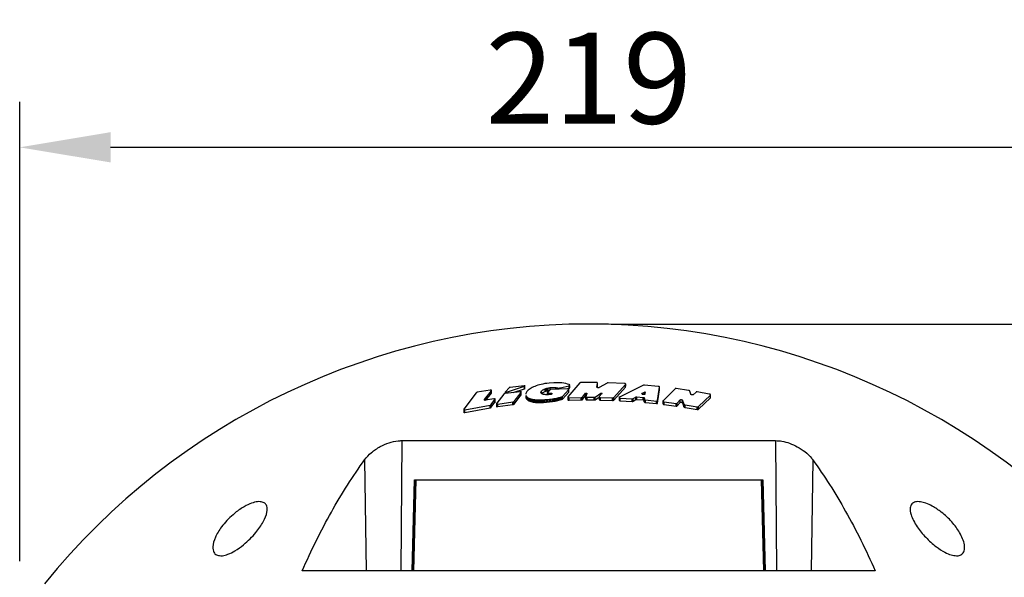
# Model space of a CAD drawing. Extents: x -1979 to 5666, y -296 to 3352.
# Drawn here: x 4365 to 4555, y 2884 to 2991 of the extents above; entities that cross this region are included whole.
import ezdxf

# ---------------------------------------------------------------- set-up
doc = ezdxf.new("R2010")
doc.units = 0
doc.layers.get('0').update_dxf_attribs({"linetype": 'CONTINUOUS'})
doc.layers.get('DEFPOINTS').update_dxf_attribs({"linetype": 'CONTINUOUS'})
doc.styles.get("Standard").update_dxf_attribs({"font": 'arial.ttf'})
doc.dimstyles.new('RUNG$0', dxfattribs={"dimscale": 0.75, "dimtxt": 2.5, "dimasz": 2.5, "dimexe": 1.25, "dimexo": 0.625, "dimtad": 1, "dimtih": 1, "dimtoh": 1, "dimzin": 1, "dimdsep": 46, "dimtxsty": 'Standard', "dimcen": 2.5, "dimclrd": 5, "dimclre": 5, "dimclrt": 2, "dimadec": 0, "dimazin": 2, "dimtm": 1e-09, "dimtfac": 1, "dimtmove": 0, "dimatfit": 3, "dimfxl": 1, "dimtolj": 1, "dimtzin": 0, "dimarcsym": 0})

# ---------------------------------------------------------------- blocks, each defined once
blk = doc.blocks.new('*D156')
at = {"color": 5, "lineweight": -2, "ltscale": 0.1, "transparency": 16777216}
for p, q in [((4718.14, 2950.17), (4718.14, 2967.67)), ((4479.36, 2932.67), (4726.89, 2932.67)), ((4718.14, 2932.67), (4718.14, 2920.98)), ((4718.14, 2882.67), (4718.14, 2894.36)), ((4674.63, 2882.67), (4726.89, 2882.67)), ((4718.14, 2865.17), (4718.14, 2847.67))]:
    blk.add_line(p, q, dxfattribs=at)
at = {"color": 5, "ltscale": 0.1, "transparency": 16777216}
for points in [[(4715.23, 2950.17), (4721.06, 2950.17), (4718.14, 2932.67)], [(4715.23, 2865.17), (4721.06, 2865.17), (4718.14, 2882.67)]]:
    blk.add_solid(points, dxfattribs=at)
at = {"layer": 'DEFPOINTS', "color": 0, "ltscale": 0.1, "transparency": 16777216}
for p in [(4474.98, 2932.67), (4670.26, 2882.67), (4718.14, 2882.67)]:
    blk.add_point(p, dxfattribs=at)
at = {"color": 2, "ltscale": 0.1, "transparency": 16777216, "insert": (4718.14, 2907.67), "char_height": 17.5, "attachment_point": 5}
blk.add_mtext('\\A1;50', dxfattribs=at)
blk = doc.blocks.new('*D157')
at = {"color": 5, "lineweight": -2, "ltscale": 0.1, "transparency": 16777216}
for p, q in [((4365.48, 2887.05), (4365.48, 2975.42)), ((4584.51, 2887.05), (4584.51, 2975.42)), ((4382.98, 2966.67), (4567.01, 2966.67))]:
    blk.add_line(p, q, dxfattribs=at)
at = {"color": 5, "ltscale": 0.1, "transparency": 16777216}
for points in [[(4382.98, 2969.59), (4382.98, 2963.76), (4365.48, 2966.67)], [(4567.01, 2969.59), (4567.01, 2963.76), (4584.51, 2966.67)]]:
    blk.add_solid(points, dxfattribs=at)
at = {"layer": 'DEFPOINTS', "color": 0, "ltscale": 0.1, "transparency": 16777216}
for p in [(4584.51, 2966.67), (4365.48, 2882.67), (4584.51, 2882.67)]:
    blk.add_point(p, dxfattribs=at)
at = {"color": 2, "ltscale": 0.1, "transparency": 16777216, "insert": (4475, 2979.98), "char_height": 17.5, "attachment_point": 5}
blk.add_mtext('\\A1;219', dxfattribs=at)

msp = doc.modelspace()

# ---------------------------------------------------------------- linework, layer by layer
at = {"color": 7, "linetype": 'Continuous', "lineweight": 25}
for p, q in [((4459.17, 2919.55), (4462.68, 2920.69)), ((4462.62, 2920.79), (4459.89, 2920.48)), ((4462.68, 2920.19), (4462.68, 2920.69)), ((4462.74, 2920.12), (4462.74, 2920.87)), ((4464.62, 2920.67), (4464.36, 2920.55)), ((4464.89, 2920.77), (4464.62, 2920.67)), ((4465.19, 2920.88), (4464.89, 2920.77)), ((4465.51, 2920.97), (4465.19, 2920.88)), ((4465.85, 2921.05), (4465.51, 2920.97)), ((4466.2, 2921.12), (4465.85, 2921.05)), ((4466.57, 2921.19), (4466.2, 2921.12)), ((4466.96, 2921.25), (4466.57, 2921.19)), ((4467.37, 2921.31), (4466.96, 2921.25)), ((4468.31, 2921.37), (4467.37, 2921.31)), ((4468.85, 2921.37), (4468.31, 2921.37)), ((4469.37, 2921.36), (4468.85, 2921.37)), ((4469.84, 2921.32), (4469.37, 2921.36)), ((4469.5, 2920.37), (4471.22, 2920.8)), ((4470.24, 2921.26), (4469.84, 2921.32)), ((4470.6, 2921.19), (4470.24, 2921.26)), ((4470.93, 2921.11), (4470.6, 2921.19)), ((4471.24, 2921.02), (4470.93, 2921.11)), ((4473.31, 2921.33), (4471.02, 2918.65)), ((4471.22, 2920.3), (4471.22, 2920.8)), ((4471.32, 2920.97), (4471.24, 2921.02)), ((4471.36, 2920.41), (4471.36, 2920.8)), ((4471.36, 2920.41), (4471.36, 2920.8)), ((4476.49, 2921.4), (4473.53, 2921.4)), ((4476.6, 2920.52), (4476.73, 2921.28)), ((4476.68, 2920.51), (4476.73, 2920.78)), ((4476.73, 2920.78), (4476.73, 2921.28)), ((4478.57, 2921.31), (4477.03, 2920.44)), ((4481.9, 2921.21), (4478.76, 2921.34)), ((4479.83, 2918.54), (4482.12, 2921.04)), ((4485.57, 2920.91), (4480.91, 2918.62)), ((4482.12, 2920.54), (4482.12, 2921.04)), ((4482.14, 2920.71), (4482.14, 2921.08)), ((4482.14, 2920.71), (4482.14, 2921.08)), ((4488.41, 2920.67), (4485.75, 2920.93)), ((4453.35, 2919.43), (4450.97, 2916.29)), ((4456.06, 2919.95), (4453.57, 2919.53)), ((4454.94, 2918.11), (4456.28, 2919.83)), ((4455.24, 2918), (4456.28, 2919.33)), ((4456.28, 2919.33), (4456.28, 2919.83)), ((4458.69, 2919.19), (4457.3, 2917.41)), ((4461.8, 2919.64), (4458.91, 2919.29)), ((4459.67, 2920.39), (4459.01, 2919.61)), ((4459.01, 2919.31), (4459.01, 2919.61)), ((4459.17, 2919.32), (4459.17, 2919.55)), ((4460.5, 2919.49), (4462.68, 2920.19)), ((4460.64, 2917.76), (4462.02, 2919.51)), ((4460.64, 2917.26), (4462.02, 2919.01)), ((4462.02, 2919.01), (4462.02, 2919.51)), ((4462.04, 2918.93), (4462.04, 2919.73)), ((4462.94, 2919.29), (4462.92, 2919.15)), ((4462.98, 2919.42), (4462.94, 2919.29)), ((4462.96, 2918.89), (4463.02, 2918.77)), ((4462.96, 2918.39), (4462.96, 2918.89)), ((4463.04, 2919.54), (4462.98, 2919.42)), ((4463.02, 2918.77), (4463.1, 2918.65)), ((4463.02, 2918.27), (4463.02, 2918.77)), ((4463.13, 2919.68), (4463.04, 2919.54)), ((4463.25, 2919.81), (4463.13, 2919.68)), ((4463.38, 2919.94), (4463.25, 2919.81)), ((4463.54, 2920.07), (4463.38, 2919.94)), ((4463.72, 2920.2), (4463.54, 2920.07)), ((4463.92, 2920.32), (4463.72, 2920.2)), ((4464.13, 2920.44), (4463.92, 2920.32)), ((4464.36, 2920.55), (4464.13, 2920.44)), ((4465.82, 2919.55), (4465.83, 2919.6)), ((4465.82, 2919.5), (4465.82, 2919.55)), ((4465.82, 2919.48), (4465.82, 2919.55)), ((4465.82, 2919.46), (4465.82, 2919.5)), ((4465.84, 2919.41), (4465.82, 2919.46)), ((4465.83, 2919.6), (4465.85, 2919.65)), ((4465.83, 2919.43), (4465.83, 2919.6)), ((4465.86, 2919.37), (4465.84, 2919.41)), ((4465.85, 2919.65), (4465.88, 2919.7)), ((4465.85, 2919.39), (4465.85, 2919.65)), ((4465.89, 2919.33), (4465.86, 2919.37)), ((4465.88, 2919.7), (4465.91, 2919.75)), ((4465.88, 2919.44), (4465.88, 2919.7)), ((4465.92, 2919.29), (4465.89, 2919.33)), ((4465.91, 2919.75), (4465.95, 2919.79)), ((4465.91, 2919.48), (4465.91, 2919.75)), ((4465.97, 2919.26), (4465.92, 2919.29)), ((4465.95, 2919.79), (4466, 2919.84)), ((4465.95, 2919.29), (4466, 2919.34)), ((4466.02, 2919.23), (4465.97, 2919.26)), ((4466, 2919.84), (4466.06, 2919.89)), ((4466, 2919.34), (4466.06, 2919.39)), ((4466.08, 2919.2), (4466.02, 2919.23)), ((4466.06, 2919.89), (4466.13, 2919.94)), ((4466.06, 2919.39), (4466.13, 2919.44)), ((4466.14, 2919.17), (4466.08, 2919.2)), ((4466.13, 2919.94), (4466.2, 2919.98)), ((4466.13, 2919.44), (4466.2, 2919.48)), ((4466.22, 2919.15), (4466.14, 2919.17)), ((4466.2, 2919.98), (4466.27, 2920.02)), ((4466.2, 2919.48), (4466.27, 2919.52)), ((4466.31, 2919.13), (4466.22, 2919.15)), ((4466.27, 2920.02), (4466.35, 2920.07)), ((4466.27, 2919.52), (4466.35, 2919.57)), ((4466.41, 2919.11), (4466.31, 2919.13)), ((4466.35, 2920.07), (4466.44, 2920.11)), ((4466.35, 2919.57), (4466.44, 2919.61)), ((4466.51, 2919.1), (4466.41, 2919.11)), ((4466.44, 2920.11), (4466.54, 2920.15)), ((4466.44, 2919.61), (4466.54, 2919.65)), ((4466.63, 2919.08), (4466.51, 2919.1)), ((4466.54, 2920.15), (4466.64, 2920.19)), ((4466.54, 2919.65), (4466.64, 2919.69)), ((4466.75, 2919.07), (4466.63, 2919.08)), ((4466.64, 2920.19), (4466.74, 2920.23)), ((4466.64, 2919.69), (4466.64, 2920.19)), ((4466.64, 2919.69), (4466.74, 2919.73)), ((4466.74, 2920.23), (4466.85, 2920.26)), ((4466.74, 2919.73), (4466.74, 2920.23)), ((4466.74, 2919.73), (4466.85, 2919.76)), ((4466.86, 2919.07), (4466.75, 2919.07)), ((4466.85, 2920.26), (4466.96, 2920.29)), ((4466.85, 2919.76), (4466.85, 2920.26)), ((4466.85, 2919.76), (4466.96, 2919.79)), ((4466.97, 2919.06), (4466.86, 2919.07)), ((4466.96, 2920.29), (4467.08, 2920.32)), ((4466.96, 2919.79), (4466.96, 2920.29)), ((4466.96, 2919.79), (4467.08, 2919.82)), ((4467.08, 2919.06), (4466.97, 2919.06)), ((4467.03, 2919.35), (4467.03, 2919.14)), ((4467.03, 2919.35), (4467.03, 2919.14)), ((4467.52, 2919.99), (4467.06, 2919.51)), ((4467.08, 2920.32), (4467.21, 2920.35)), ((4467.08, 2919.82), (4467.08, 2920.32)), ((4467.08, 2919.82), (4467.21, 2919.85)), ((4467.19, 2919.06), (4467.08, 2919.06)), ((4467.26, 2919.06), (4467.19, 2919.06)), ((4467.21, 2920.35), (4467.35, 2920.38)), ((4467.21, 2919.85), (4467.21, 2920.35)), ((4467.21, 2919.85), (4467.35, 2919.88)), ((4467.52, 2919.08), (4467.26, 2919.06)), ((4467.27, 2919.35), (4467.77, 2919.39)), ((4467.27, 2919.06), (4467.27, 2919.35)), ((4467.35, 2920.38), (4467.48, 2920.4)), ((4467.35, 2919.88), (4467.48, 2919.9)), ((4467.48, 2920.4), (4467.62, 2920.42)), ((4467.63, 2919.09), (4467.52, 2919.08)), ((4467.62, 2920.42), (4467.75, 2920.44)), ((4467.62, 2920.04), (4467.62, 2920.42)), ((4470.94, 2920.21), (4467.74, 2920.06)), ((4467.75, 2920.44), (4467.88, 2920.45)), ((4467.89, 2919.31), (4467.76, 2919.13)), ((4467.77, 2919.15), (4467.77, 2919.39)), ((4467.88, 2920.45), (4468.01, 2920.45)), ((4468.01, 2920.45), (4468.13, 2920.46)), ((4468.13, 2920.46), (4468.26, 2920.46)), ((4468.26, 2920.46), (4468.38, 2920.45)), ((4468.38, 2920.45), (4468.5, 2920.44)), ((4468.5, 2920.44), (4468.61, 2920.44)), ((4468.61, 2920.44), (4468.71, 2920.43)), ((4468.71, 2920.43), (4468.8, 2920.41)), ((4468.71, 2920.11), (4468.71, 2920.43)), ((4468.8, 2920.41), (4468.88, 2920.4)), ((4468.8, 2920.11), (4468.8, 2920.41)), ((4468.88, 2920.4), (4468.95, 2920.38)), ((4468.88, 2920.12), (4468.88, 2920.4)), ((4468.95, 2920.12), (4468.95, 2920.38)), ((4469.5, 2920.14), (4469.5, 2920.37)), ((4469.75, 2918.64), (4469.99, 2918.7)), ((4469.99, 2918.7), (4471.16, 2920.06)), ((4469.99, 2918.2), (4471.16, 2919.56)), ((4469.99, 2918.2), (4469.99, 2918.7)), ((4470.84, 2920.21), (4471.22, 2920.3)), ((4471.16, 2919.56), (4471.16, 2920.06)), ((4471.18, 2919.71), (4471.18, 2920.11)), ((4471.18, 2919.71), (4471.18, 2920.11)), ((4473.82, 2918.62), (4474.4, 2919.35)), ((4473.82, 2918.12), (4474.4, 2918.85)), ((4474.4, 2918.85), (4474.4, 2919.35)), ((4474.63, 2919.32), (4474.48, 2918.7)), ((4474.48, 2918.78), (4474.48, 2918.56)), ((4474.48, 2918.2), (4474.48, 2918.7)), ((4476.27, 2918.6), (4477.37, 2919.33)), ((4477.57, 2919.27), (4477.04, 2918.72)), ((4477.37, 2919.06), (4477.37, 2919.33)), ((4479.83, 2918.04), (4482.12, 2920.54)), ((4480.85, 2918.71), (4480.85, 2918.04)), ((4485.72, 2919.52), (4485.26, 2919.29)), ((4485.26, 2919.22), (4485.26, 2919.29)), ((4485.35, 2919.19), (4485.77, 2919.15)), ((4485.72, 2919.14), (4485.72, 2919.52)), ((4485.89, 2919.2), (4485.93, 2919.46)), ((4488.28, 2917.94), (4488.65, 2920.53)), ((4488.28, 2917.44), (4488.65, 2920.03)), ((4488.65, 2920.03), (4488.65, 2920.53)), ((4491.65, 2920.2), (4489.33, 2917.88)), ((4494.25, 2919.89), (4491.87, 2920.24)), ((4494.65, 2919.15), (4494.49, 2919.75)), ((4495.67, 2919.58), (4495.11, 2919.05)), ((4498.22, 2919.19), (4495.89, 2919.61)), ((4496.12, 2916.77), (4498.44, 2918.99)), ((4498.44, 2918.49), (4498.44, 2918.99)), ((4498.46, 2918.69), (4498.46, 2919.03)), ((4451.19, 2916.17), (4456.03, 2917.04)), ((4456.74, 2918.24), (4455.16, 2917.99)), ((4456.03, 2916.54), (4456.03, 2917.04)), ((4456.25, 2917.15), (4456.96, 2918.11)), ((4456.25, 2916.65), (4456.96, 2917.61)), ((4456.25, 2916.65), (4456.25, 2917.15)), ((4456.96, 2917.61), (4456.96, 2918.11)), ((4456.98, 2917.53), (4456.98, 2918.33)), ((4457.28, 2917.49), (4457.28, 2916.68)), ((4457.52, 2917.27), (4460.42, 2917.66)), ((4457.52, 2916.77), (4457.52, 2917.27)), ((4457.52, 2916.77), (4460.42, 2917.16)), ((4460.42, 2917.16), (4460.42, 2917.66)), ((4460.64, 2917.26), (4460.64, 2917.76)), ((4462.96, 2918.39), (4463.02, 2918.27)), ((4463.02, 2918.27), (4463.1, 2918.15)), ((4463.1, 2918.65), (4463.2, 2918.55)), ((4463.2, 2918.55), (4463.33, 2918.46)), ((4463.2, 2918.05), (4463.2, 2918.55)), ((4463.2, 2918.05), (4463.33, 2917.96)), ((4463.33, 2918.46), (4463.49, 2918.38)), ((4463.33, 2917.96), (4463.33, 2918.46)), ((4463.33, 2917.96), (4463.49, 2917.88)), ((4463.49, 2918.38), (4463.68, 2918.31)), ((4463.49, 2917.88), (4463.49, 2918.38)), ((4463.49, 2917.88), (4463.68, 2917.81)), ((4463.68, 2918.31), (4463.88, 2918.25)), ((4463.68, 2917.81), (4463.68, 2918.31)), ((4463.68, 2917.81), (4463.88, 2917.75)), ((4463.88, 2918.25), (4464.1, 2918.19)), ((4463.88, 2917.75), (4463.88, 2918.25)), ((4463.88, 2917.75), (4464.1, 2917.69)), ((4464.1, 2918.19), (4464.33, 2918.15)), ((4464.1, 2917.69), (4464.1, 2918.19)), ((4464.1, 2917.69), (4464.33, 2917.65)), ((4464.33, 2918.15), (4464.55, 2918.11)), ((4464.33, 2917.65), (4464.33, 2918.15)), ((4464.33, 2917.65), (4464.55, 2917.61)), ((4464.55, 2918.11), (4464.78, 2918.08)), ((4464.55, 2917.61), (4464.55, 2918.11)), ((4464.55, 2917.61), (4464.78, 2917.58)), ((4464.78, 2918.08), (4465.02, 2918.07)), ((4464.78, 2917.58), (4464.78, 2918.08)), ((4464.78, 2917.58), (4465.02, 2917.57)), ((4465.02, 2918.07), (4465.27, 2918.06)), ((4465.02, 2917.57), (4465.02, 2918.07)), ((4465.02, 2917.57), (4465.27, 2917.56)), ((4465.27, 2918.06), (4465.53, 2918.06)), ((4465.27, 2917.56), (4465.27, 2918.06)), ((4465.27, 2917.56), (4465.53, 2917.56)), ((4465.53, 2918.06), (4465.79, 2918.07)), ((4465.53, 2917.56), (4465.53, 2918.06)), ((4465.53, 2917.56), (4465.79, 2917.57)), ((4465.79, 2918.07), (4466.05, 2918.08)), ((4465.79, 2917.57), (4465.79, 2918.07)), ((4465.79, 2917.57), (4466.05, 2917.58)), ((4466.05, 2918.08), (4466.32, 2918.09)), ((4466.05, 2917.58), (4466.05, 2918.08)), ((4466.05, 2917.58), (4466.32, 2917.59)), ((4466.32, 2918.09), (4466.59, 2918.11)), ((4466.32, 2917.59), (4466.32, 2918.09)), ((4466.32, 2917.59), (4466.59, 2917.61)), ((4466.59, 2918.11), (4466.88, 2918.13)), ((4466.59, 2917.61), (4466.59, 2918.11)), ((4466.59, 2917.61), (4466.88, 2917.63)), ((4466.88, 2918.13), (4467.17, 2918.16)), ((4466.88, 2917.63), (4466.88, 2918.13)), ((4466.88, 2917.63), (4467.17, 2917.66)), ((4467.17, 2918.16), (4467.46, 2918.19)), ((4467.17, 2917.66), (4467.17, 2918.16)), ((4467.17, 2917.66), (4467.46, 2917.69)), ((4467.46, 2918.19), (4467.75, 2918.23)), ((4467.46, 2917.69), (4467.46, 2918.19)), ((4467.46, 2917.69), (4467.75, 2917.73)), ((4467.75, 2918.23), (4468.03, 2918.27)), ((4467.75, 2917.73), (4467.75, 2918.23)), ((4467.75, 2917.73), (4468.03, 2917.77)), ((4468.03, 2918.27), (4468.3, 2918.31)), ((4468.03, 2917.77), (4468.03, 2918.27)), ((4468.03, 2917.77), (4468.3, 2917.81)), ((4468.3, 2918.31), (4468.56, 2918.35)), ((4468.3, 2917.81), (4468.3, 2918.31)), ((4468.3, 2917.81), (4468.56, 2917.85)), ((4468.56, 2918.35), (4468.81, 2918.4)), ((4468.56, 2917.85), (4468.56, 2918.35)), ((4468.56, 2917.85), (4468.81, 2917.9)), ((4468.81, 2918.4), (4469.05, 2918.45)), ((4468.81, 2917.9), (4468.81, 2918.4)), ((4468.81, 2917.9), (4469.05, 2917.95)), ((4469.05, 2918.45), (4469.29, 2918.51)), ((4469.05, 2917.95), (4469.05, 2918.45)), ((4469.05, 2917.95), (4469.29, 2918.01)), ((4469.29, 2918.51), (4469.52, 2918.57)), ((4469.29, 2918.01), (4469.29, 2918.51)), ((4469.29, 2918.01), (4469.52, 2918.07)), ((4469.52, 2918.57), (4469.75, 2918.64)), ((4469.52, 2918.07), (4469.52, 2918.57)), ((4469.52, 2918.07), (4469.75, 2918.14)), ((4469.75, 2918.14), (4469.75, 2918.64)), ((4469.75, 2918.14), (4469.99, 2918.2)), ((4471, 2918.49), (4471, 2918.11)), ((4471, 2918.49), (4471, 2918.11)), ((4471.24, 2918.49), (4473.59, 2918.55)), ((4471.24, 2917.99), (4471.24, 2918.49)), ((4471.24, 2917.99), (4473.59, 2918.05)), ((4473.59, 2918.05), (4473.59, 2918.55)), ((4473.82, 2918.12), (4473.82, 2918.62)), ((4474.72, 2918.56), (4476.08, 2918.56)), ((4474.72, 2918.06), (4474.72, 2918.56)), ((4474.72, 2918.06), (4476.08, 2918.06)), ((4476.08, 2918.06), (4476.08, 2918.56)), ((4476.27, 2918.1), (4476.27, 2918.6)), ((4476.27, 2918.1), (4476.9, 2918.52)), ((4477.02, 2918.54), (4477.02, 2918.17)), ((4477.02, 2918.54), (4477.02, 2918.17)), ((4477.26, 2918.54), (4479.61, 2918.47)), ((4477.26, 2918.04), (4477.26, 2918.54)), ((4477.26, 2918.04), (4479.61, 2917.97)), ((4479.61, 2917.97), (4479.61, 2918.47)), ((4479.83, 2918.04), (4479.83, 2918.54)), ((4481.09, 2918.41), (4483.35, 2918.27)), ((4481.09, 2917.91), (4481.09, 2918.41)), ((4481.09, 2917.91), (4483.35, 2917.77)), ((4483.35, 2917.77), (4483.35, 2918.27)), ((4483.54, 2918.31), (4484.08, 2918.62)), ((4483.54, 2917.81), (4483.54, 2918.31)), ((4483.54, 2917.81), (4484.08, 2918.12)), ((4484.08, 2918.12), (4484.08, 2918.62)), ((4484.27, 2918.65), (4485.49, 2918.55)), ((4484.27, 2918.15), (4484.27, 2918.65)), ((4484.27, 2918.15), (4485.49, 2918.05)), ((4485.49, 2918.05), (4485.49, 2918.55)), ((4485.73, 2918.4), (4485.7, 2918.22)), ((4485.7, 2918.3), (4485.7, 2918.06)), ((4485.7, 2917.72), (4485.7, 2918.22)), ((4485.94, 2917.56), (4485.94, 2918.06)), ((4485.94, 2918.06), (4488.04, 2917.85)), ((4485.94, 2917.56), (4488.04, 2917.35)), ((4488.04, 2917.35), (4488.04, 2917.85)), ((4488.28, 2917.44), (4488.28, 2917.94)), ((4489.31, 2917.97), (4489.31, 2917.68)), ((4489.31, 2917.68), (4489.31, 2917.33)), ((4489.55, 2917.68), (4491.82, 2917.38)), ((4489.55, 2917.18), (4489.55, 2917.68)), ((4489.55, 2917.18), (4491.82, 2916.88)), ((4491.82, 2916.88), (4491.82, 2917.38)), ((4492.04, 2917.43), (4492.62, 2918.07)), ((4492.04, 2916.93), (4492.62, 2917.57)), ((4492.04, 2916.93), (4492.04, 2917.43)), ((4492.62, 2917.57), (4492.62, 2918.07)), ((4493.08, 2917.98), (4493.35, 2917.25)), ((4493.08, 2917.48), (4493.08, 2917.98)), ((4493.08, 2917.48), (4493.35, 2916.75)), ((4493.35, 2916.75), (4493.35, 2917.25)), ((4493.59, 2917.12), (4495.89, 2916.73)), ((4493.59, 2916.62), (4493.59, 2917.12)), ((4496.12, 2916.27), (4498.44, 2918.49)), ((4498.46, 2918.41), (4498.46, 2918.69)), ((4450.95, 2916.38), (4450.95, 2915.58)), ((4451.19, 2915.67), (4456.03, 2916.54)), ((4451.19, 2915.67), (4451.19, 2916.17)), ((4493.59, 2916.62), (4495.89, 2916.23)), ((4495.89, 2916.23), (4495.89, 2916.73)), ((4496.12, 2916.27), (4496.12, 2916.77)), ((4439.04, 2910.23), (4438.82, 2885.17)), ((4439.04, 2910.23), (4510.98, 2910.23)), ((4510.98, 2910.23), (4511.19, 2885.17)), ((4431.88, 2906.55), (4432.19, 2885.17)), ((4518.14, 2906.55), (4517.83, 2885.17)), ((4441.02, 2885.17), (4441.46, 2902.67)), ((4441.38, 2885.17), (4441.82, 2902.67)), ((4441.46, 2902.67), (4508.56, 2902.67)), ((4508.2, 2902.67), (4508.64, 2885.17)), ((4508.56, 2902.67), (4508.99, 2885.17)), ((4530.18, 2885.17), (4419.84, 2885.17))]:
    msp.add_line(p, q, dxfattribs=at)
at = {"color": 7, "linetype": 'Continuous', "lineweight": 25, "flags": 128}
for points in [[(4467.65, 2919.09), (4467.64, 2919.09), (4467.63, 2919.09)], [(4441.23, 2885.17), (4441.37, 2890.84), (4441.66, 2902.67)], [(4508.36, 2902.67), (4508.65, 2890.84), (4508.79, 2885.17)]]:
    msp.add_lwpolyline(points, dxfattribs=at)
at = {"color": 7, "linetype": 'Continuous', "lineweight": 25}
for centre, start, end in [((4475.13, 2797.67), 90.0532, 140.9772), ((4474.88, 2797.67), 39.0228, 89.9468)]:
    msp.add_arc(centre, 135, start, end, dxfattribs=at)
for points, knots in [([(4462.68, 2920.69), (4462.69, 2920.7), (4462.71, 2920.71), (4462.74, 2920.72), (4462.75, 2920.74), (4462.74, 2920.76), (4462.73, 2920.77), (4462.7, 2920.79), (4462.67, 2920.79), (4462.64, 2920.79), (4462.62, 2920.79)], [0, 0, 0, 0, 0.124988, 0.250156, 0.375277, 0.500258, 0.625085, 0.749831, 0.874641, 1, 1, 1, 1]), ([(4471.22, 2920.8), (4471.23, 2920.81), (4471.27, 2920.82), (4471.3, 2920.84), (4471.33, 2920.86), (4471.36, 2920.89), (4471.36, 2920.92), (4471.34, 2920.95), (4471.32, 2920.96), (4471.32, 2920.97)], [0, 0, 0, 0, 0.125146, 0.250199, 0.375544, 0.500783, 0.749922, 0.874876, 1, 1, 1, 1]), ([(4473.53, 2921.4), (4473.51, 2921.4), (4473.46, 2921.39), (4473.39, 2921.38), (4473.34, 2921.36), (4473.32, 2921.34), (4473.31, 2921.33)], [0, 0, 0, 0, 0.249565, 0.499371, 0.749346, 1, 1, 1, 1]), ([(4476.73, 2921.28), (4476.73, 2921.29), (4476.72, 2921.32), (4476.68, 2921.35), (4476.63, 2921.38), (4476.59, 2921.39), (4476.54, 2921.4), (4476.51, 2921.4), (4476.49, 2921.4)], [0, 0, 0, 0, 0.249346, 0.498448, 0.623779, 0.748683, 0.87401, 1, 1, 1, 1]), ([(4478.76, 2921.34), (4478.74, 2921.34), (4478.71, 2921.34), (4478.65, 2921.33), (4478.61, 2921.32), (4478.58, 2921.31), (4478.57, 2921.31)], [0, 0, 0, 0, 0.24991, 0.499575, 0.749538, 1, 1, 1, 1]), ([(4482.12, 2921.04), (4482.13, 2921.05), (4482.14, 2921.07), (4482.14, 2921.09), (4482.13, 2921.12), (4482.1, 2921.14), (4482.07, 2921.17), (4482.02, 2921.19), (4481.96, 2921.2), (4481.92, 2921.2), (4481.9, 2921.21)], [0, 0, 0, 0, 0.125028, 0.249906, 0.37502, 0.499988, 0.624703, 0.749659, 0.874565, 1, 1, 1, 1]), ([(4485.75, 2920.93), (4485.73, 2920.93), (4485.7, 2920.93), (4485.65, 2920.93), (4485.6, 2920.92), (4485.58, 2920.91), (4485.57, 2920.91)], [0, 0, 0, 0, 0.249852, 0.499353, 0.749292, 1, 1, 1, 1]), ([(4488.65, 2920.53), (4488.65, 2920.54), (4488.64, 2920.57), (4488.6, 2920.61), (4488.55, 2920.63), (4488.51, 2920.65), (4488.46, 2920.66), (4488.42, 2920.66), (4488.41, 2920.67)], [0, 0, 0, 0, 0.249352, 0.498624, 0.62395, 0.74881, 0.874148, 1, 1, 1, 1]), ([(4453.57, 2919.53), (4453.55, 2919.53), (4453.5, 2919.52), (4453.44, 2919.49), (4453.38, 2919.46), (4453.36, 2919.44), (4453.35, 2919.43)], [0, 0, 0, 0, 0.249522, 0.49938, 0.749268, 1, 1, 1, 1]), ([(4456.28, 2919.83), (4456.29, 2919.84), (4456.3, 2919.86), (4456.3, 2919.88), (4456.29, 2919.91), (4456.27, 2919.93), (4456.23, 2919.94), (4456.18, 2919.95), (4456.12, 2919.95), (4456.08, 2919.95), (4456.06, 2919.95)], [0, 0, 0, 0, 0.125029, 0.249802, 0.374832, 0.499597, 0.624261, 0.749267, 0.874376, 1, 1, 1, 1]), ([(4458.91, 2919.29), (4458.89, 2919.29), (4458.84, 2919.28), (4458.78, 2919.26), (4458.72, 2919.23), (4458.7, 2919.21), (4458.69, 2919.19)], [0, 0, 0, 0, 0.249486, 0.499333, 0.749262, 1, 1, 1, 1]), ([(4459.01, 2919.61), (4459.01, 2919.6), (4459, 2919.59), (4459, 2919.57), (4459.01, 2919.56), (4459.04, 2919.55), (4459.06, 2919.54), (4459.1, 2919.54), (4459.14, 2919.54), (4459.16, 2919.55), (4459.17, 2919.55)], [0, 0, 0, 0, 0.125096, 0.250006, 0.374793, 0.499599, 0.624519, 0.749542, 0.874716, 1, 1, 1, 1]), ([(4459.89, 2920.48), (4459.87, 2920.48), (4459.82, 2920.47), (4459.75, 2920.45), (4459.7, 2920.42), (4459.68, 2920.4), (4459.67, 2920.39)], [0, 0, 0, 0, 0.24952, 0.499356, 0.749264, 1, 1, 1, 1]), ([(4462.02, 2919.51), (4462.03, 2919.52), (4462.04, 2919.54), (4462.04, 2919.56), (4462.03, 2919.59), (4462.01, 2919.61), (4461.97, 2919.63), (4461.92, 2919.64), (4461.86, 2919.65), (4461.82, 2919.64), (4461.8, 2919.64)], [0, 0, 0, 0, 0.125032, 0.249835, 0.374909, 0.499691, 0.62436, 0.749379, 0.874399, 1, 1, 1, 1]), ([(4467.06, 2919.51), (4467.05, 2919.5), (4467.03, 2919.48), (4467.03, 2919.45), (4467.04, 2919.43), (4467.06, 2919.4), (4467.1, 2919.38), (4467.15, 2919.36), (4467.21, 2919.35), (4467.25, 2919.35), (4467.27, 2919.35)], [0, 0, 0, 0, 0.12504, 0.249889, 0.374966, 0.499862, 0.624525, 0.749411, 0.874461, 1, 1, 1, 1]), ([(4467.74, 2920.06), (4467.72, 2920.06), (4467.67, 2920.06), (4467.61, 2920.04), (4467.56, 2920.01), (4467.54, 2920), (4467.52, 2919.99)], [0, 0, 0, 0, 0.249559, 0.49934, 0.749218, 1, 1, 1, 1]), ([(4467.76, 2919.13), (4467.76, 2919.13), (4467.75, 2919.12), (4467.72, 2919.1), (4467.69, 2919.09), (4467.66, 2919.09), (4467.65, 2919.09)], [0, 0, 0, 0, 0.250202, 0.499964, 0.749427, 1, 1, 1, 1]), ([(4467.77, 2919.39), (4467.78, 2919.39), (4467.81, 2919.39), (4467.83, 2919.38), (4467.86, 2919.38), (4467.88, 2919.37), (4467.89, 2919.35), (4467.89, 2919.34), (4467.9, 2919.33), (4467.89, 2919.32), (4467.89, 2919.31)], [0, 0, 0, 0, 0.1249615, 0.2498857, 0.37485, 0.4998767, 0.6250262, 0.7500613, 0.8749525, 1, 1, 1, 1]), ([(4468.95, 2920.38), (4468.99, 2920.36), (4469.07, 2920.34), (4469.21, 2920.33), (4469.36, 2920.34), (4469.45, 2920.36), (4469.5, 2920.37)], [0, 0, 0, 0, 0.249953, 0.499627, 0.749351, 1, 1, 1, 1]), ([(4471.16, 2920.06), (4471.16, 2920.07), (4471.18, 2920.09), (4471.18, 2920.11), (4471.17, 2920.14), (4471.14, 2920.16), (4471.11, 2920.18), (4471.06, 2920.2), (4471, 2920.21), (4470.96, 2920.21), (4470.94, 2920.21)], [0, 0, 0, 0, 0.125035, 0.249879, 0.374987, 0.499854, 0.624537, 0.749523, 0.874473, 1, 1, 1, 1]), ([(4471.22, 2920.3), (4471.23, 2920.31), (4471.27, 2920.32), (4471.3, 2920.34), (4471.33, 2920.36), (4471.36, 2920.39), (4471.36, 2920.42), (4471.34, 2920.45), (4471.32, 2920.46), (4471.32, 2920.47)], [0, 0, 0, 0, 0.1251387, 0.2501839, 0.3747335, 0.5007713, 0.7498958, 0.8758983, 1, 1, 1, 1]), ([(4474.4, 2919.35), (4474.41, 2919.36), (4474.42, 2919.37), (4474.45, 2919.38), (4474.48, 2919.39), (4474.5, 2919.39), (4474.52, 2919.39), (4474.55, 2919.39), (4474.59, 2919.38), (4474.61, 2919.36), (4474.63, 2919.34), (4474.63, 2919.33), (4474.63, 2919.32)], [0, 0, 0, 0, 0.1247658, 0.2492695, 0.3118527, 0.3743496, 0.4370929, 0.4996994, 0.6246159, 0.7496552, 0.8746903, 1, 1, 1, 1]), ([(4474.48, 2918.7), (4474.48, 2918.68), (4474.48, 2918.65), (4474.52, 2918.61), (4474.57, 2918.59), (4474.61, 2918.57), (4474.66, 2918.56), (4474.7, 2918.56), (4474.72, 2918.56)], [0, 0, 0, 0, 0.249385, 0.498459, 0.623777, 0.748658, 0.873979, 1, 1, 1, 1]), ([(4477.03, 2920.44), (4477.01, 2920.43), (4476.97, 2920.41), (4476.9, 2920.4), (4476.82, 2920.4), (4476.74, 2920.41), (4476.68, 2920.43), (4476.63, 2920.46), (4476.6, 2920.49), (4476.6, 2920.51), (4476.6, 2920.52)], [0, 0, 0, 0, 0.124964, 0.249719, 0.37448, 0.499404, 0.62447, 0.749595, 0.874737, 1, 1, 1, 1]), ([(4477.04, 2918.72), (4477.03, 2918.71), (4477.02, 2918.69), (4477.01, 2918.66), (4477.02, 2918.63), (4477.05, 2918.6), (4477.08, 2918.58), (4477.13, 2918.56), (4477.19, 2918.54), (4477.23, 2918.54), (4477.26, 2918.54)], [0, 0, 0, 0, 0.125039, 0.249926, 0.375057, 0.499997, 0.62468, 0.749614, 0.874523, 1, 1, 1, 1]), ([(4477.37, 2919.33), (4477.38, 2919.34), (4477.39, 2919.34), (4477.42, 2919.35), (4477.44, 2919.35), (4477.47, 2919.35), (4477.49, 2919.35), (4477.51, 2919.35), (4477.54, 2919.34), (4477.56, 2919.33), (4477.58, 2919.31), (4477.59, 2919.29), (4477.58, 2919.27), (4477.57, 2919.27)], [0, 0, 0, 0, 0.124648, 0.187307, 0.249766, 0.312424, 0.375082, 0.437734, 0.500536, 0.625435, 0.75035, 0.875218, 1, 1, 1, 1]), ([(4485.26, 2919.29), (4485.25, 2919.29), (4485.24, 2919.28), (4485.23, 2919.27), (4485.23, 2919.25), (4485.24, 2919.23), (4485.25, 2919.22), (4485.28, 2919.2), (4485.31, 2919.19), (4485.34, 2919.19), (4485.35, 2919.19)], [0, 0, 0, 0, 0.12503, 0.250111, 0.375155, 0.500136, 0.626724, 0.750073, 0.874754, 1, 1, 1, 1]), ([(4485.93, 2919.46), (4485.93, 2919.47), (4485.93, 2919.48), (4485.92, 2919.49), (4485.9, 2919.51), (4485.87, 2919.52), (4485.83, 2919.53), (4485.79, 2919.53), (4485.75, 2919.53), (4485.73, 2919.52), (4485.72, 2919.52)], [0, 0, 0, 0, 0.125067, 0.250009, 0.374815, 0.499551, 0.624349, 0.749285, 0.87441, 1, 1, 1, 1]), ([(4485.77, 2919.15), (4485.78, 2919.15), (4485.8, 2919.15), (4485.82, 2919.15), (4485.84, 2919.16), (4485.86, 2919.16), (4485.89, 2919.18), (4485.89, 2919.19), (4485.89, 2919.2)], [0, 0, 0, 0, 0.125186, 0.250175, 0.374608, 0.500655, 0.750117, 1, 1, 1, 1]), ([(4491.87, 2920.24), (4491.85, 2920.24), (4491.8, 2920.25), (4491.74, 2920.24), (4491.68, 2920.23), (4491.66, 2920.21), (4491.65, 2920.2)], [0, 0, 0, 0, 0.24974, 0.499484, 0.749442, 1, 1, 1, 1]), ([(4494.49, 2919.75), (4494.48, 2919.77), (4494.47, 2919.79), (4494.41, 2919.83), (4494.34, 2919.87), (4494.28, 2919.88), (4494.25, 2919.89)], [0, 0, 0, 0, 0.250216, 0.500275, 0.750012, 1, 1, 1, 1]), ([(4495.11, 2919.05), (4495.1, 2919.04), (4495.08, 2919.02), (4495.01, 2919.01), (4494.93, 2919.01), (4494.85, 2919.02), (4494.77, 2919.05), (4494.71, 2919.08), (4494.67, 2919.12), (4494.66, 2919.14), (4494.65, 2919.15)], [0, 0, 0, 0, 0.125, 0.249769, 0.374599, 0.49964, 0.624822, 0.750029, 0.875081, 1, 1, 1, 1]), ([(4495.89, 2919.61), (4495.87, 2919.62), (4495.82, 2919.62), (4495.75, 2919.62), (4495.7, 2919.61), (4495.68, 2919.59), (4495.67, 2919.58)], [0, 0, 0, 0, 0.249807, 0.499561, 0.749546, 1, 1, 1, 1]), ([(4498.44, 2918.99), (4498.45, 2919), (4498.46, 2919.02), (4498.46, 2919.04), (4498.45, 2919.07), (4498.42, 2919.1), (4498.39, 2919.13), (4498.34, 2919.15), (4498.28, 2919.18), (4498.24, 2919.18), (4498.22, 2919.19)], [0, 0, 0, 0, 0.125007, 0.249941, 0.375022, 0.500151, 0.624922, 0.749767, 0.874665, 1, 1, 1, 1]), ([(4455.16, 2917.99), (4455.14, 2917.98), (4455.1, 2917.98), (4455.04, 2917.98), (4454.99, 2917.99), (4454.95, 2918.01), (4454.93, 2918.03), (4454.92, 2918.06), (4454.92, 2918.09), (4454.93, 2918.1), (4454.94, 2918.11)], [0, 0, 0, 0, 0.124939, 0.249796, 0.374688, 0.499651, 0.62466, 0.749781, 0.874717, 1, 1, 1, 1]), ([(4456.03, 2917.04), (4456.05, 2917.05), (4456.1, 2917.06), (4456.16, 2917.08), (4456.22, 2917.12), (4456.24, 2917.14), (4456.25, 2917.15)], [0, 0, 0, 0, 0.249429, 0.499303, 0.749263, 1, 1, 1, 1]), ([(4456.96, 2918.11), (4456.97, 2918.12), (4456.98, 2918.14), (4456.99, 2918.17), (4456.98, 2918.19), (4456.95, 2918.21), (4456.91, 2918.23), (4456.87, 2918.24), (4456.81, 2918.25), (4456.76, 2918.24), (4456.74, 2918.24)], [0, 0, 0, 0, 0.125031, 0.249812, 0.374869, 0.499585, 0.624248, 0.749294, 0.874348, 1, 1, 1, 1]), ([(4457.3, 2917.41), (4457.29, 2917.4), (4457.28, 2917.38), (4457.28, 2917.35), (4457.29, 2917.32), (4457.31, 2917.3), (4457.35, 2917.28), (4457.4, 2917.27), (4457.46, 2917.26), (4457.5, 2917.27), (4457.52, 2917.27)], [0, 0, 0, 0, 0.125033, 0.249822, 0.374895, 0.499598, 0.624264, 0.749314, 0.87434, 1, 1, 1, 1]), ([(4457.29, 2916.82), (4457.3, 2916.82), (4457.31, 2916.8), (4457.35, 2916.78), (4457.4, 2916.77), (4457.46, 2916.76), (4457.5, 2916.77), (4457.52, 2916.77)], [0, 0, 0, 0, 0.197505, 0.398, 0.597978, 0.79848, 1, 1, 1, 1]), ([(4460.42, 2917.66), (4460.45, 2917.67), (4460.5, 2917.67), (4460.56, 2917.7), (4460.61, 2917.73), (4460.63, 2917.75), (4460.64, 2917.76)], [0, 0, 0, 0, 0.249434, 0.499291, 0.749272, 1, 1, 1, 1]), ([(4460.42, 2917.16), (4460.45, 2917.17), (4460.5, 2917.17), (4460.56, 2917.2), (4460.61, 2917.23), (4460.63, 2917.25), (4460.64, 2917.26)], [0, 0, 0, 0, 0.249434, 0.499291, 0.749272, 1, 1, 1, 1]), ([(4471.02, 2918.65), (4471.02, 2918.64), (4471, 2918.63), (4471, 2918.6), (4471.01, 2918.57), (4471.04, 2918.54), (4471.07, 2918.52), (4471.12, 2918.5), (4471.18, 2918.49), (4471.22, 2918.49), (4471.24, 2918.49)], [0, 0, 0, 0, 0.125045, 0.2499, 0.37505, 0.499872, 0.624579, 0.749611, 0.874485, 1, 1, 1, 1]), ([(4471.02, 2918.15), (4471.02, 2918.14), (4471, 2918.13), (4471, 2918.1), (4471.01, 2918.07), (4471.04, 2918.04), (4471.07, 2918.02), (4471.12, 2918), (4471.18, 2917.99), (4471.22, 2917.99), (4471.24, 2917.99)], [0, 0, 0, 0, 0.125041, 0.249893, 0.376032, 0.499886, 0.625207, 0.749619, 0.874489, 1, 1, 1, 1]), ([(4473.59, 2918.55), (4473.62, 2918.55), (4473.67, 2918.55), (4473.73, 2918.57), (4473.79, 2918.59), (4473.81, 2918.61), (4473.82, 2918.62)], [0, 0, 0, 0, 0.2495, 0.499337, 0.74942, 1, 1, 1, 1]), ([(4473.59, 2918.05), (4473.62, 2918.05), (4473.67, 2918.05), (4473.73, 2918.07), (4473.79, 2918.09), (4473.81, 2918.11), (4473.82, 2918.12)], [0, 0, 0, 0, 0.2495, 0.499337, 0.74942, 1, 1, 1, 1]), ([(4474.48, 2918.2), (4474.48, 2918.18), (4474.48, 2918.15), (4474.52, 2918.11), (4474.57, 2918.09), (4474.61, 2918.07), (4474.66, 2918.06), (4474.7, 2918.06), (4474.72, 2918.06)], [0, 0, 0, 0, 0.249368, 0.498425, 0.625409, 0.748646, 0.87534, 1, 1, 1, 1]), ([(4476.08, 2918.56), (4476.1, 2918.56), (4476.14, 2918.56), (4476.19, 2918.57), (4476.24, 2918.58), (4476.26, 2918.6), (4476.27, 2918.6)], [0, 0, 0, 0, 0.250045, 0.499976, 0.749856, 1, 1, 1, 1]), ([(4476.08, 2918.06), (4476.1, 2918.06), (4476.14, 2918.06), (4476.19, 2918.07), (4476.24, 2918.08), (4476.26, 2918.1), (4476.27, 2918.1)], [0, 0, 0, 0, 0.250021, 0.499926, 0.746774, 1, 1, 1, 1]), ([(4477.04, 2918.22), (4477.03, 2918.21), (4477.02, 2918.19), (4477.01, 2918.16), (4477.02, 2918.13), (4477.05, 2918.1), (4477.08, 2918.08), (4477.13, 2918.06), (4477.19, 2918.04), (4477.23, 2918.04), (4477.26, 2918.04)], [0, 0, 0, 0, 0.125035, 0.249919, 0.375716, 0.500012, 0.624691, 0.749621, 0.874527, 1, 1, 1, 1]), ([(4479.61, 2918.47), (4479.63, 2918.47), (4479.68, 2918.47), (4479.75, 2918.49), (4479.8, 2918.51), (4479.82, 2918.53), (4479.83, 2918.54)], [0, 0, 0, 0, 0.2495573, 0.4993577, 0.7494239, 1, 1, 1, 1]), ([(4479.61, 2917.97), (4479.63, 2917.97), (4479.68, 2917.97), (4479.75, 2917.99), (4479.8, 2918.01), (4479.82, 2918.03), (4479.83, 2918.04)], [0, 0, 0, 0, 0.2495573, 0.4993577, 0.7494239, 1, 1, 1, 1]), ([(4480.91, 2918.62), (4480.89, 2918.61), (4480.87, 2918.59), (4480.85, 2918.56), (4480.85, 2918.53), (4480.87, 2918.49), (4480.9, 2918.46), (4480.95, 2918.44), (4481.02, 2918.42), (4481.06, 2918.41), (4481.09, 2918.41)], [0, 0, 0, 0, 0.125061, 0.2501458, 0.3751928, 0.5002025, 0.6252496, 0.7500291, 0.8747225, 1, 1, 1, 1]), ([(4480.85, 2918.04), (4480.85, 2918.04), (4480.85, 2918.02), (4480.87, 2917.99), (4480.9, 2917.96), (4480.95, 2917.94), (4481.02, 2917.92), (4481.06, 2917.91), (4481.09, 2917.91)], [0, 0, 0, 0, 0.08704, 0.269702, 0.45242, 0.634746, 0.816946, 1, 1, 1, 1]), ([(4483.35, 2918.27), (4483.37, 2918.27), (4483.41, 2918.27), (4483.46, 2918.28), (4483.51, 2918.29), (4483.53, 2918.3), (4483.54, 2918.31)], [0, 0, 0, 0, 0.2500299, 0.4998375, 0.7497354, 1, 1, 1, 1]), ([(4483.35, 2917.77), (4483.37, 2917.77), (4483.41, 2917.77), (4483.46, 2917.78), (4483.51, 2917.79), (4483.53, 2917.8), (4483.54, 2917.81)], [0, 0, 0, 0, 0.249809, 0.4997913, 0.7469677, 1, 1, 1, 1]), ([(4484.08, 2918.62), (4484.09, 2918.62), (4484.12, 2918.63), (4484.16, 2918.64), (4484.22, 2918.65), (4484.25, 2918.65), (4484.27, 2918.65)], [0, 0, 0, 0, 0.250153, 0.499689, 0.749406, 1, 1, 1, 1]), ([(4484.08, 2918.12), (4484.1, 2918.12), (4484.12, 2918.13), (4484.17, 2918.14), (4484.22, 2918.15), (4484.25, 2918.15), (4484.27, 2918.15)], [0, 0, 0, 0, 0.2528725, 0.4996957, 0.7507524, 1, 1, 1, 1]), ([(4485.49, 2918.55), (4485.51, 2918.55), (4485.54, 2918.54), (4485.59, 2918.53), (4485.63, 2918.51), (4485.68, 2918.49), (4485.72, 2918.45), (4485.73, 2918.41), (4485.73, 2918.4)], [0, 0, 0, 0, 0.125209, 0.250322, 0.375677, 0.501109, 0.75064, 1, 1, 1, 1]), ([(4485.49, 2918.05), (4485.51, 2918.05), (4485.54, 2918.04), (4485.59, 2918.03), (4485.63, 2918.01), (4485.66, 2918), (4485.67, 2917.99)], [0, 0, 0, 0, 0.247509, 0.499573, 0.746926, 1, 1, 1, 1]), ([(4485.7, 2918.22), (4485.71, 2918.2), (4485.71, 2918.17), (4485.75, 2918.13), (4485.8, 2918.1), (4485.84, 2918.08), (4485.89, 2918.07), (4485.93, 2918.07), (4485.94, 2918.06)], [0, 0, 0, 0, 0.249453, 0.498734, 0.623994, 0.74884, 0.874213, 1, 1, 1, 1]), ([(4485.7, 2917.72), (4485.71, 2917.7), (4485.71, 2917.67), (4485.75, 2917.63), (4485.8, 2917.6), (4485.84, 2917.58), (4485.89, 2917.57), (4485.93, 2917.57), (4485.94, 2917.56)], [0, 0, 0, 0, 0.249433, 0.498693, 0.625615, 0.748823, 0.875906, 1, 1, 1, 1]), ([(4488.04, 2917.85), (4488.06, 2917.85), (4488.09, 2917.85), (4488.13, 2917.85), (4488.18, 2917.86), (4488.22, 2917.87), (4488.27, 2917.9), (4488.28, 2917.93), (4488.28, 2917.94)], [0, 0, 0, 0, 0.1251966, 0.2501866, 0.375479, 0.5007186, 0.7502175, 1, 1, 1, 1]), ([(4488.04, 2917.35), (4488.06, 2917.35), (4488.09, 2917.35), (4488.13, 2917.35), (4488.18, 2917.36), (4488.22, 2917.37), (4488.27, 2917.4), (4488.28, 2917.43), (4488.28, 2917.44)], [0, 0, 0, 0, 0.1252632, 0.250218, 0.3745408, 0.5007452, 0.7502308, 1, 1, 1, 1]), ([(4489.33, 2917.88), (4489.32, 2917.87), (4489.31, 2917.85), (4489.31, 2917.82), (4489.32, 2917.79), (4489.34, 2917.76), (4489.38, 2917.73), (4489.43, 2917.71), (4489.48, 2917.69), (4489.53, 2917.68), (4489.55, 2917.68)], [0, 0, 0, 0, 0.125044, 0.249979, 0.375163, 0.500177, 0.624911, 0.7499, 0.874687, 1, 1, 1, 1]), ([(4489.33, 2917.38), (4489.32, 2917.37), (4489.31, 2917.35), (4489.31, 2917.32), (4489.32, 2917.29), (4489.34, 2917.26), (4489.38, 2917.23), (4489.43, 2917.21), (4489.48, 2917.19), (4489.53, 2917.18), (4489.55, 2917.18)], [0, 0, 0, 0, 0.12504, 0.249972, 0.375362, 0.50019, 0.624921, 0.749907, 0.87469, 1, 1, 1, 1]), ([(4491.82, 2917.38), (4491.84, 2917.38), (4491.89, 2917.37), (4491.96, 2917.38), (4492.01, 2917.4), (4492.03, 2917.42), (4492.04, 2917.43)], [0, 0, 0, 0, 0.249746, 0.499547, 0.749659, 1, 1, 1, 1]), ([(4491.82, 2916.88), (4491.84, 2916.88), (4491.89, 2916.87), (4491.96, 2916.88), (4492.01, 2916.9), (4492.03, 2916.92), (4492.04, 2916.93)], [0, 0, 0, 0, 0.249746, 0.499547, 0.749659, 1, 1, 1, 1]), ([(4492.62, 2918.07), (4492.63, 2918.08), (4492.65, 2918.1), (4492.72, 2918.12), (4492.79, 2918.12), (4492.87, 2918.11), (4492.95, 2918.09), (4493.01, 2918.06), (4493.06, 2918.02), (4493.07, 2918), (4493.08, 2917.98)], [0, 0, 0, 0, 0.124977, 0.249694, 0.37441, 0.499342, 0.624455, 0.749631, 0.874807, 1, 1, 1, 1]), ([(4492.62, 2917.57), (4492.63, 2917.58), (4492.65, 2917.6), (4492.72, 2917.62), (4492.79, 2917.62), (4492.87, 2917.61), (4492.95, 2917.59), (4493.01, 2917.56), (4493.06, 2917.52), (4493.07, 2917.5), (4493.08, 2917.48)], [0, 0, 0, 0, 0.124977, 0.249694, 0.37441, 0.499342, 0.624455, 0.749631, 0.874807, 1, 1, 1, 1]), ([(4493.35, 2917.25), (4493.36, 2917.24), (4493.38, 2917.21), (4493.43, 2917.17), (4493.5, 2917.13), (4493.56, 2917.12), (4493.59, 2917.12)], [0, 0, 0, 0, 0.250213, 0.500113, 0.749645, 1, 1, 1, 1]), ([(4450.97, 2916.29), (4450.96, 2916.28), (4450.95, 2916.26), (4450.95, 2916.23), (4450.96, 2916.21), (4450.98, 2916.18), (4451.02, 2916.17), (4451.07, 2916.16), (4451.13, 2916.16), (4451.17, 2916.16), (4451.19, 2916.17)], [0, 0, 0, 0, 0.125027, 0.249783, 0.374812, 0.499452, 0.624107, 0.749179, 0.874288, 1, 1, 1, 1]), ([(4450.96, 2915.71), (4450.97, 2915.7), (4450.98, 2915.68), (4451.02, 2915.67), (4451.07, 2915.66), (4451.13, 2915.66), (4451.17, 2915.66), (4451.19, 2915.67)], [0, 0, 0, 0, 0.1970059, 0.3975191, 0.5976275, 0.7983299, 1, 1, 1, 1]), ([(4456.03, 2916.54), (4456.05, 2916.55), (4456.1, 2916.56), (4456.16, 2916.58), (4456.22, 2916.62), (4456.24, 2916.64), (4456.25, 2916.65)], [0, 0, 0, 0, 0.249429, 0.499303, 0.749263, 1, 1, 1, 1]), ([(4493.35, 2916.75), (4493.36, 2916.74), (4493.38, 2916.71), (4493.43, 2916.67), (4493.5, 2916.63), (4493.56, 2916.62), (4493.59, 2916.62)], [0, 0, 0, 0, 0.250213, 0.500113, 0.749645, 1, 1, 1, 1]), ([(4495.89, 2916.73), (4495.92, 2916.73), (4495.97, 2916.72), (4496.03, 2916.73), (4496.08, 2916.74), (4496.11, 2916.76), (4496.12, 2916.77)], [0, 0, 0, 0, 0.249779, 0.499523, 0.749567, 1, 1, 1, 1]), ([(4495.89, 2916.23), (4495.92, 2916.23), (4495.97, 2916.22), (4496.03, 2916.23), (4496.08, 2916.24), (4496.11, 2916.26), (4496.12, 2916.27)], [0, 0, 0, 0, 0.249779, 0.499523, 0.749567, 1, 1, 1, 1]), ([(4431.88, 2906.55), (4432.27, 2907.02), (4433.04, 2907.93), (4434.74, 2909.06), (4436.55, 2909.85), (4438.03, 2910.2), (4438.81, 2910.22), (4439.04, 2910.23)], [0, 0, 0, 0, 0.263376, 0.510308, 0.712487, 0.915864, 1, 1, 1, 1]), ([(4510.98, 2910.23), (4511.39, 2910.21), (4512.26, 2910.16), (4513.73, 2909.74), (4515.27, 2909.05), (4516.77, 2908.06), (4517.68, 2907.17), (4518.08, 2906.64), (4518.14, 2906.55)], [0, 0, 0, 0, 0.145872, 0.315153, 0.493979, 0.702849, 0.951458, 1, 1, 1, 1]), ([(4419.84, 2885.17), (4420.74, 2887.13), (4422.53, 2891.04), (4425.46, 2896.53), (4428.56, 2901.76), (4430.77, 2904.95), (4431.88, 2906.55)], [0, 0, 0, 0, 0.248297, 0.496594, 0.748297, 1, 1, 1, 1]), ([(4518.14, 2906.55), (4519.23, 2904.98), (4521.42, 2901.83), (4524.5, 2896.63), (4527.45, 2891.12), (4529.27, 2887.16), (4530.18, 2885.17)], [0, 0, 0, 0, 0.248297, 0.496594, 0.748297, 1, 1, 1, 1]), ([(4404.2, 2888.07), (4403.9, 2888.1), (4403.3, 2888.18), (4402.75, 2888.79), (4402.56, 2889.91), (4403.05, 2891.62), (4404.09, 2893.36), (4405.32, 2894.84), (4406.63, 2896.1), (4408.15, 2897.25), (4409.71, 2898.08), (4411.02, 2898.48), (4412.02, 2898.51), (4412.72, 2898.2), (4413.16, 2897.56), (4413.17, 2896.36), (4412.45, 2894.6), (4411.21, 2892.81), (4409.87, 2891.33), (4408.54, 2890.11), (4407.07, 2889.05), (4405.65, 2888.34), (4404.72, 2888.09), (4404.3, 2888.07), (4404.2, 2888.07)], [0, 0, 0, 0, 0.034362, 0.068551, 0.117987, 0.187534, 0.259232, 0.302643, 0.346, 0.401593, 0.444447, 0.479552, 0.51479, 0.547186, 0.581635, 0.634232, 0.705674, 0.778895, 0.822434, 0.865907, 0.916961, 0.956452, 0.988702, 1, 1, 1, 1]), ([(4545.82, 2888.07), (4545.47, 2888.1), (4544.78, 2888.18), (4543.4, 2888.79), (4541.68, 2889.91), (4539.81, 2891.62), (4538.39, 2893.36), (4537.5, 2894.84), (4536.96, 2896.1), (4536.8, 2897.25), (4537.13, 2898.08), (4537.83, 2898.48), (4538.8, 2898.51), (4539.95, 2898.2), (4541.35, 2897.56), (4543.13, 2896.36), (4544.99, 2894.6), (4546.29, 2892.81), (4547.03, 2891.33), (4547.39, 2890.11), (4547.37, 2889.05), (4546.92, 2888.34), (4546.32, 2888.09), (4545.93, 2888.07), (4545.82, 2888.07)], [0, 0, 0, 0, 0.034362, 0.068551, 0.117987, 0.187534, 0.259232, 0.302643, 0.346, 0.401593, 0.444447, 0.479552, 0.51479, 0.547186, 0.581635, 0.634232, 0.705674, 0.778895, 0.822434, 0.865907, 0.916961, 0.956452, 0.988702, 1, 1, 1, 1])]:
    msp.add_open_spline(points, degree=3, knots=knots, dxfattribs=at)

# ---------------------------------------------------------------- dimensions: what is measured, and where the dimension line sits
at = {"color": 0, "ltscale": 0.1}
dim = msp.add_linear_dim(base=(4584.51, 2966.67), p1=(4365.48, 2882.67), p2=(4584.51, 2882.67), dimstyle='RUNG$0', override={"dimscale": 7, "dimdec": 0}, dxfattribs=at)
dim.commit()
dim.dimension.update_dxf_attribs({"geometry": '*D157', "text_midpoint": (4475, 2979.98)})
dim = msp.add_linear_dim(base=(4718.14, 2882.67), p1=(4474.98, 2932.67), p2=(4670.26, 2882.67), angle=90, dimstyle='RUNG$0', override={"dimscale": 7, "dimdec": 0}, dxfattribs=at)
dim.commit()
dim.dimension.update_dxf_attribs({"geometry": '*D156', "text_midpoint": (4718.14, 2907.67), "dimtype": 160})

doc.saveas('drawing.dxf')
